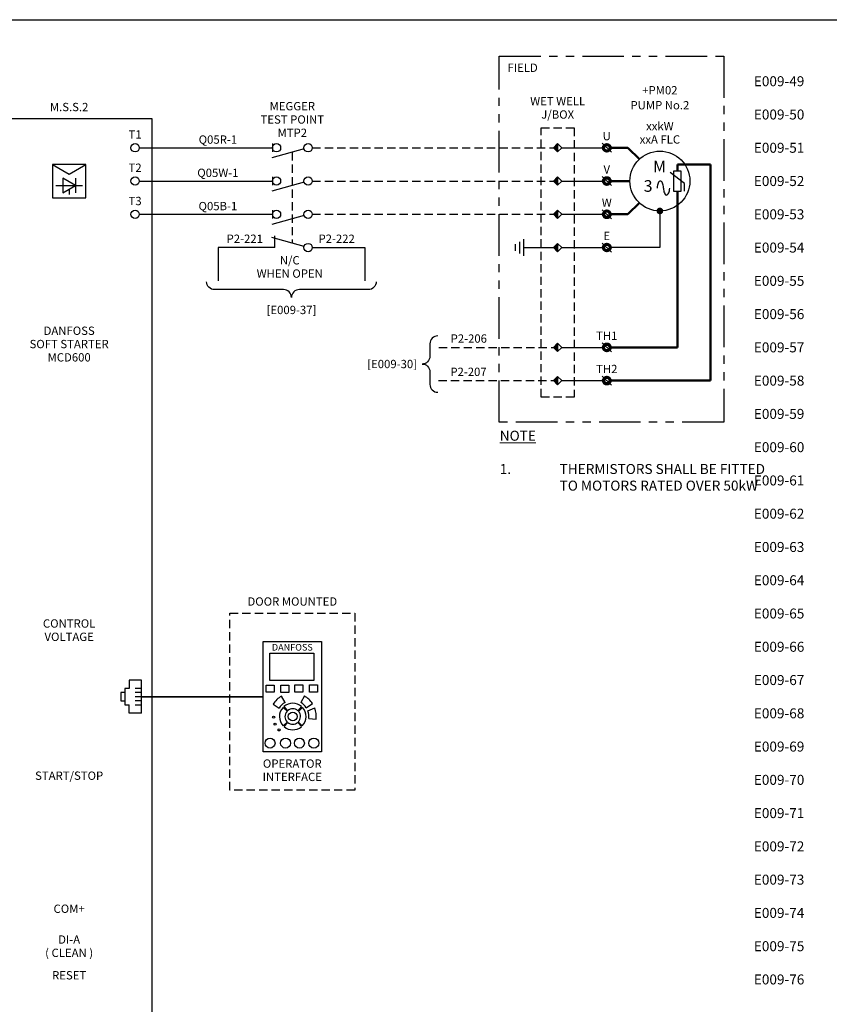
# Model space of a CAD drawing. Units: millimetres. Extents: x 0 to 787, y 0 to 507.
# Drawn here: x 246 to 490, y 211 to 507 of the extents above; entities that cross this region are included whole.
import ezdxf
from ezdxf.enums import TextEntityAlignment as Align

# ---------------------------------------------------------------- set-up
doc = ezdxf.new("R2010")
doc.units = ezdxf.units.MM
doc.header["$MEASUREMENT"] = 0
doc.linetypes.add('DASHED2', pattern=[0.375, 0.25, -0.125])
doc.linetypes.add('PHANTOM', pattern=[2.5, 1.25, -0.25, 0.25, -0.25, 0.25, -0.25])
for name, color, linetype in [('13', 7, 'Continuous'), ('2', 7, 'Continuous'), ('3LINE', 2, 'Continuous'), ('59', 7, 'Continuous'), ('E-SYMBOL', 6, 'Continuous'), ('TEXT25', 7, 'Continuous')]:
    doc.layers.add(name, color=color, linetype=linetype)
for name, color, linetype, lineweight in [('SERWA SCHEMATIC ELECTRICAL TEMPLATE$0$25TEXT', 7, 'Continuous', 25), ('SERWA SCHEMATIC ELECTRICAL TEMPLATE$0$5LINE', 3, 'Continuous', 50), ('SEW Electrical Control Circuit', 2, 'Continuous', 25), ('SEW Electrical Symbols', 2, 'Continuous', 25), ('SEW Text 2.5', 7, 'Continuous', 13)]:
    doc.layers.add(name, color=color, linetype=linetype, lineweight=lineweight)
doc.styles.add('Arial', font='arial.ttf')
doc.styles.add('Calibri', font='calibri.ttf')

# ---------------------------------------------------------------- blocks, each defined once
blk = doc.blocks.new('SP TYPICAL MEGGER TEST POINT')
at = {"layer": 'SEW Electrical Symbols', "color": 2}
for p, q in [((-1.25, 1.25), (-1.25, -1.25)), ((-1.25, -8.75), (-1.25, -11.25)), ((-1.25, -18.75), (-1.25, -21.25)), ((-0.5, -30), (-0.5, -26.44))]:
    blk.add_line(p, q, dxfattribs=at)
at = {"layer": 'SEW Electrical Symbols', "color": 6}
for p, q in [((8.3, -0.33), (-1.44, -3.04)), ((8.3, -10.33), (-1.44, -13.04)), ((8.3, -20.33), (-1.44, -23.04)), ((8.3, -29.67), (-1.44, -26.96))]:
    blk.add_line(p, q, dxfattribs=at)
at = {"layer": 'SEW Electrical Symbols', "color": 7, "linetype": 'DASHED2', "ltscale": 10}
blk.add_line((4.75, -1.32), (4.75, -28.68), dxfattribs=at)
at = {"layer": 'SEW Electrical Symbols', "color": 2}
for centre in [(0, 0), (9.5, 0), (0, -10), (9.5, -10), (0, -20), (9.5, -20), (9.5, -30), (9.5, -30)]:
    blk.add_circle(centre, 1.25, dxfattribs=at)
at = {"layer": 'SEW Electrical Symbols', "color": 2, "style": 'Arial'}
for tag, p in [('TAG3', (4.75, 12.5)), ('TAG4', (4.75, 8.5)), ('AMP', (4.75, 4.5))]:
    blk.add_attdef(tag, text='', height=2.5, dxfattribs=at).set_placement(p, align=Align.MIDDLE_CENTER)
at = {"layer": 'SEW Electrical Symbols', "color": 7, "style": 'Arial'}
for tag, p in [('DETAIL001', (3.98, -33.81)), ('DETAIL002', (3.98, -37.81))]:
    blk.add_attdef(tag, text='', height=2.5, dxfattribs=at).set_placement(p, align=Align.MIDDLE_CENTER)
blk = doc.blocks.new('WLY-EL-GEN-CBLENT')
at = {"color": 6, "linetype": 'Continuous', "lineweight": 70}
blk.add_circle((0, 0), 1, dxfattribs=at)
blk = doc.blocks.new('SP TYPICAL MOTOR DETAILS')
at = {"color": 2, "linetype": 'ByBlock'}
for p, q in [((7.37, -9.79), (3.12, -6.45)), ((4.12, -6), (4.12, -12)), ((6.37, -6), (4.12, -6)), ((6.37, -12), (6.37, -6)), ((7.37, -12), (7.37, -9.79)), ((4.12, -12), (6.37, -12))]:
    blk.add_line(p, q, dxfattribs=at)
at = {"color": 2}
for p, q in [((0, -18), (0, -29)), ((0, -29), (-14.97, -29))]:
    blk.add_line(p, q, dxfattribs=at)
at = {"layer": 'E-SYMBOL'}
for p, q in [((-17.37, 2.34), (-14.57, -0.34)), ((-17.37, -7.66), (-14.57, -10.34)), ((-17.37, -17.66), (-14.57, -20.34)), ((-17.37, -27.66), (-14.57, -30.34)), ((-17.37, -57.66), (-14.57, -60.34)), ((-17.37, -67.66), (-14.57, -70.34))]:
    blk.add_line(p, q, dxfattribs=at)
at = {"layer": 'SERWA SCHEMATIC ELECTRICAL TEMPLATE$0$5LINE', "color": 2, "linetype": 'Continuous'}
for p, q in [((-9.61, 1), (-14.97, 1)), ((-6.16, -2.44), (-9.61, 1)), ((5.25, -6), (5.25, -4)), ((5.25, -4), (15.25, -4)), ((15.25, -69), (15.25, -4)), ((-9, -9), (-14.97, -9)), ((5.25, -59), (5.25, -12)), ((-6.16, -15.56), (-9.61, -19)), ((-9.61, -19), (-14.97, -19)), ((5.25, -59), (-14.97, -59)), ((15.25, -69), (-14.97, -69))]:
    blk.add_line(p, q, dxfattribs=at)
at = {"layer": 'SEW Electrical Control Circuit', "const_width": 1}
blk.add_lwpolyline([(-0.5, -18, 1), (0.5, -18, 1)], format="xyb", close=True, dxfattribs=at)
at = {"layer": 'SEW Electrical Symbols', "color": 7}
for points in [[(1.07, -11.11, 0.045823), (0.99, -10.26, 0.059412), (0.8, -9.63, 0.101131), (0.45, -9.14, 0.18898), (0.14, -9.01, 0.18898), (-0.17, -9.14, 0.101131), (-0.53, -9.63, 0.059412), (-0.72, -10.26, 0.045823), (-0.8, -11.11, 0.045823)], [(1.07, -11.11, 0.045823), (1.15, -11.96, 0.059412), (1.35, -12.59, 0.101131), (1.72, -13.11, 0.219221), (2.01, -13.21, 0.18898), (2.32, -13.09, 0.101131), (2.67, -12.59, 0.059412), (2.87, -11.96, 0.045823), (2.95, -11.11, 0.045823)]]:
    blk.add_lwpolyline(points, format="xyb", dxfattribs=at)
at = {"layer": 'SEW Electrical Symbols', "color": 6}
blk.add_circle((0, -9), 9, dxfattribs=at)
at = {"layer": 'E-SYMBOL'}
for p in [(-15.97, 1), (-15.97, -9), (-15.97, -19), (-15.97, -29), (-15.97, -59), (-15.97, -69)]:
    blk.add_blockref('WLY-EL-GEN-CBLENT', p, dxfattribs=at)
at = {"layer": 'SEW Electrical Symbols', "color": 2, "style": 'Arial'}
for s, p in [('M', (-0.1, -6.4)), ('3', (-3.53, -12.23))]:
    blk.add_text(s, height=3.5, dxfattribs=at).set_placement(p, align=Align.CENTER)
for tag, p in [('MOTOR01', (0, 27.04)), ('MOTOR02', (0, 22.54)), ('MOTOR03', (0, 18.29)), ('MOTOR04', (0, 13.79))]:
    blk.add_attdef(tag, text='', height=2.5, dxfattribs=at).set_placement(p, align=Align.MIDDLE_CENTER)
at = {"layer": 'SEW Electrical Symbols', "color": 7, "style": 'Arial'}
for tag, p in [('KWATT01', (0, 7.5)), ('U', (-15.97, 4.5)), ('KWATT02', (0, 3.5)), ('V', (-15.97, -5.5)), ('W', (-15.97, -15.5)), ('E', (-15.97, -25.5)), ('TH1', (-15.97, -55.5)), ('TH2', (-15.97, -65.5))]:
    blk.add_attdef(tag, text='', height=2.5, dxfattribs=at).set_placement(p, align=Align.MIDDLE_CENTER)
blk = doc.blocks.new('SP WET WELL JBOX')
at = {"layer": 'SEW Electrical Symbols', "linetype": 'Continuous'}
for points in [[(3.75, -6), (5, -7.25), (5, -4.75)], [(3.75, -16), (5, -17.25), (5, -14.75)], [(3.75, -26), (5, -27.25), (5, -24.75)], [(3.75, -36), (5, -37.25), (5, -34.75)], [(3.75, -66), (5, -67.25), (5, -64.75)], [(3.75, -76), (5, -77.25), (5, -74.75)]]:
    blk.add_hatch(color=7, dxfattribs=at).paths.add_polyline_path(points)
at = {"color": 7, "linetype": 'DASHED2', "ltscale": 10}
blk.add_lwpolyline([(0, 0), (10, 0), (10, -81), (0, -81)], close=True, dxfattribs=at)
at = {"layer": 'SEW Electrical Symbols', "color": 2, "linetype": 'Continuous'}
for p, q in [((5, -4.75), (3.75, -6)), ((6.25, -6), (5, -4.75)), ((3.75, -6), (5, -7.25)), ((5, -7.25), (6.25, -6)), ((5, -14.75), (3.75, -16)), ((6.25, -16), (5, -14.75)), ((3.75, -16), (5, -17.25)), ((5, -17.25), (6.25, -16)), ((5, -24.75), (3.75, -26)), ((3.75, -26), (5, -27.25)), ((6.25, -26), (5, -24.75)), ((5, -27.25), (6.25, -26)), ((5, -34.75), (3.75, -36)), ((6.25, -36), (5, -34.75)), ((3.75, -36), (5, -37.25)), ((5, -37.25), (6.25, -36)), ((5, -64.75), (3.75, -66)), ((6.25, -66), (5, -64.75)), ((3.75, -66), (5, -67.25)), ((5, -67.25), (6.25, -66)), ((5, -74.75), (3.75, -76)), ((3.75, -76), (5, -77.25)), ((6.25, -76), (5, -74.75)), ((5, -77.25), (6.25, -76))]:
    blk.add_line(p, q, dxfattribs=at)
at = {"layer": 'SEW Electrical Symbols', "color": 7, "linetype": 'Continuous'}
for p, q in [((5, -4.75), (5, -7.25)), ((5, -14.75), (5, -17.25)), ((5, -24.75), (5, -27.25)), ((5, -34.75), (5, -37.25)), ((5, -64.75), (5, -67.25)), ((5, -74.75), (5, -77.25))]:
    blk.add_line(p, q, dxfattribs=at)
at = {"layer": 'SEW Electrical Symbols', "color": 2}
for p, q in [((-7.75, -35), (-7.75, -37)), ((-6.5, -34.25), (-6.5, -37.75)), ((-5.25, -33.5), (-5.25, -38.5)), ((-5.25, -36), (3.75, -36))]:
    blk.add_line(p, q, dxfattribs=at)
at = {"layer": 'SEW Electrical Symbols', "color": 2, "style": 'Arial'}
for tag, p in [('WETWELL001', (5, 8)), ('WETWELL002', (5, 4))]:
    blk.add_attdef(tag, text='', height=2.5, dxfattribs=at).set_placement(p, align=Align.MIDDLE_CENTER)
blk = doc.blocks.new('SP HMI DOOR MOUNTED')
at = {"layer": 'SEW Electrical Symbols', "color": 7, "linetype": 'Continuous'}
for p, q in [((-20.96, -26.84), (-22.03, -24.92)), ((-15.13, -24.9), (-16.25, -26.88)), ((-24.57, -27.41), (-22.76, -28.54)), ((-21.56, -28.34), (-20.35, -29.49)), ((-21.29, -28.08), (-20.2, -29.34)), ((-15.98, -28.1), (-17.08, -29.35)), ((-16.9, -29.53), (-15.69, -28.39)), ((-14.58, -28.48), (-12.69, -27.2)), ((-14.14, -29.36), (-12.04, -28.49)), ((-13.86, -31.67), (-11.63, -31.9)), ((-21.48, -33.89), (-20.28, -32.74)), ((-20.16, -32.85), (-21.26, -34.1)), ((-17.15, -32.86), (-16.06, -34.12)), ((-16.99, -32.71), (-15.78, -33.86))]:
    blk.add_line(p, q, dxfattribs=at)
at = {"layer": 'SEW Electrical Symbols', "color": 7, "linetype": 'DASHED2', "ltscale": 10}
blk.add_lwpolyline([(0, 0), (0, -53.22), (-37.56, -53.22), (-37.56, 0)], close=True, dxfattribs=at)
at = {"layer": 'SEW Electrical Symbols', "color": 7, "linetype": 'Continuous'}
for points in [[(-10, -8.5), (-10, -41.72), (-27.56, -41.72), (-27.56, -8.5)], [(-25.56, -12.01), (-12.32, -12.01), (-12.32, -20.24), (-25.56, -20.24)], [(-26.64, -21.63), (-24.24, -21.63), (-24.24, -23.79), (-26.64, -23.79)], [(-22.25, -21.67), (-19.84, -21.67), (-19.84, -23.83), (-22.25, -23.83)], [(-17.98, -21.54), (-15.57, -21.54), (-15.57, -23.71), (-17.98, -23.71)], [(-13.58, -21.59), (-11.17, -21.59), (-11.17, -23.75), (-13.58, -23.75)]]:
    blk.add_lwpolyline(points, close=True, dxfattribs=at)
for centre, radius in [((-24.39, -31.28), 0.313), ((-18.65, -31.08), 1.33), ((-23.97, -33.4), 0.313), ((-22.76, -35.11), 0.313), ((-25.48, -39.07), 1.5), ((-20.81, -39.07), 1.5), ((-16.65, -39.07), 1.5), ((-12.32, -39.07), 1.5)]:
    blk.add_circle(centre, radius, dxfattribs=at)
for centre, radius, start, end in [((-18.56, -30.99), 6.99, 119.7298, 149.1915), ((-18.56, -30.99), 6.99, 32.814, 60.626), ((-18.65, -31.08), 4.83, 118.6332, 148.3193), ((-18.65, -31.08), 4, 136.7022, 224.7802), ((-18.65, -31.08), 4, 48.1469, 131.4394), ((-18.65, -31.08), 2.33, 137.0375, 225.6568), ((-18.65, -31.08), 2.33, 47.7604, 131.8344), ((-18.65, -31.08), 2.33, 315.428, 41.4501), ((-18.65, -31.08), 4.83, 32.5826, 60.2733), ((-18.65, -31.08), 4, 315.7633, 42.3267), ((-18.65, -31.08), 4.83, 352.9513, 20.8691), ((-18.56, -30.99), 6.99, 352.5048, 20.9837), ((-18.65, -31.08), 4, 229.2291, 310.3333), ((-18.65, -31.08), 2.33, 229.6156, 309.9383)]:
    blk.add_arc(centre, radius, start, end, dxfattribs=at)
at = {"layer": 'SEW Electrical Symbols', "color": 7, "style": 'Arial'}
blk.add_text('DANFOSS', height=2, dxfattribs=at).set_placement((-18.78, -10.26), align=Align.MIDDLE_CENTER)
at = {"layer": 'SEW Electrical Symbols', "color": 2, "style": 'Arial'}
for tag, p in [('TAG0', (-18.78, 3.5)), ('TAG1', (-18.78, -45.22)), ('TAG2', (-18.78, -49.22))]:
    blk.add_attdef(tag, text='', height=2.5, dxfattribs=at).set_placement(p, align=Align.MIDDLE_CENTER)
blk = doc.blocks.new('SP TYPICAL SOFT STARTER')
at = {"color": 6, "ltscale": 10}
blk.add_lwpolyline([(-5, 4.75), (44.64, 4.75), (44.64, -394), (-5, -394)], close=True, dxfattribs=at)
at = {"layer": 'SEW Electrical Symbols', "color": 7}
for p, q in [((24.82, -9), (14.82, -9)), ((14.82, -9), (14.82, -19)), ((24.82, -19), (24.82, -9)), ((21.7, -15.33), (17.95, -13.17)), ((17.95, -13.17), (17.95, -17.5)), ((21.7, -13.17), (21.7, -17.5)), ((15.82, -15.3), (23.82, -15.3)), ((17.95, -17.5), (21.7, -15.33)), ((19.82, -16.42), (19.82, -18)), ((14.82, -19), (24.82, -19))]:
    blk.add_line(p, q, dxfattribs=at)
at = {"layer": 'SEW Electrical Symbols', "color": 7, "linetype": 'Continuous'}
for p, q in [((41.59, -174), (41.59, -164)), ((41.59, -166.5), (39.7, -166.5)), ((41.59, -166.5), (39.7, -166.5)), ((41.59, -167.75), (39.7, -167.75)), ((41.59, -167.75), (39.7, -167.75)), ((41.59, -169), (39.7, -169)), ((41.59, -169), (39.7, -169)), ((41.59, -170.25), (39.7, -170.25)), ((41.59, -170.25), (39.7, -170.25)), ((41.58, -171.54), (39.7, -171.54)), ((41.58, -171.54), (39.7, -171.54))]:
    blk.add_line(p, q, dxfattribs=at)
at = {"layer": 'SEW Electrical Symbols', "color": 7}
blk.add_lwpolyline([(14.82, -9), (19.82, -11.89), (24.82, -9)], dxfattribs=at)
at = {"layer": 'SEW Electrical Symbols', "color": 7, "linetype": 'Continuous'}
for points in [[(41.59, -164), (37.84, -164), (37.84, -166.5)], [(36.59, -167.75), (35.34, -167.75), (35.34, -170.25), (36.59, -170.25)], [(37.84, -166.5), (36.59, -166.5), (36.59, -171.5), (37.84, -171.5)], [(41.59, -174), (37.84, -174), (37.84, -171.5)]]:
    blk.add_lwpolyline(points, dxfattribs=at)
at = {"layer": 'SEW Electrical Symbols', "color": 2, "linetype": 'Continuous'}
for centre in [(39.64, -4), (39.64, -14), (39.64, -24)]:
    blk.add_circle(centre, 1.25, dxfattribs=at)
at = {"layer": 'SEW Electrical Symbols', "color": 2, "style": 'Arial'}
for tag, p in [('VSD04', (19.82, 8.25)), ('VSD01', (19.82, -59)), ('VSD02', (19.82, -63)), ('VSD03', (19.82, -67))]:
    blk.add_attdef(tag, text='', height=2.5, dxfattribs=at).set_placement(p, align=Align.MIDDLE_CENTER)
at = {"layer": 'SEW Electrical Symbols', "color": 7, "style": 'Calibri'}
for tag, p in [('A7', (0, -140)), ('A9', (0, -150))]:
    blk.add_attdef(tag, text='', height=2.5, dxfattribs=at).set_placement(p, align=Align.MIDDLE_CENTER)
at = {"layer": 'TEXT25', "color": 7, "style": 'Arial'}
for tag, p in [('L1', (0, 0)), ('XXX', (19.82, 0.75)), ('T1', (39.64, 0)), ('L2', (0, -10)), ('T2', (39.64, -10)), ('L3', (0, -20)), ('T3', (39.64, -20)), ('VOLT001', (19.82, -147)), ('VOLT002', (19.82, -151)), ('START-STOP', (19.82, -192.75)), ('COM', (19.82, -232.75)), ('DI-A', (19.82, -242)), ('CLEAN', (19.82, -246)), ('RESET', (19.82, -252.75)), ('TER-05', (19.82, -272.75)), ('TER-06', (19.82, -282.75)), ('22', (39.64, -340)), ('21', (0, -350)), ('23', (39.64, -350)), ('FAULT', (19.82, -359)), ('13', (0, -370)), ('14', (39.64, -370)), ('RUNNING', (19.82, -379))]:
    blk.add_attdef(tag, text='', height=2.5, dxfattribs=at).set_placement(p, align=Align.MIDDLE_CENTER)

msp = doc.modelspace()

# ---------------------------------------------------------------- linework, layer by layer
at = {"color": 2, "linetype": 'Continuous'}
for p, q in [((282.21, 468.5), (322.21, 468.5)), ((409.21, 468.5), (421.71, 468.5)), ((282.21, 458.5), (322.21, 458.5)), ((409.21, 458.5), (421.71, 458.5)), ((282.21, 448.5), (322.21, 448.5)), ((409.21, 448.5), (421.71, 448.5)), ((322.96, 438.5), (305.96, 438.5)), ((305.96, 438.5), (305.96, 428.5)), ((334.21, 438.5), (349.96, 438.5)), ((349.96, 438.5), (349.96, 428.5)), ((409.21, 438.5), (421.71, 438.5)), ((409.21, 408.5), (421.71, 408.5)), ((409.21, 398.5), (421.71, 398.5))]:
    msp.add_line(p, q, dxfattribs=at)
at = {"color": 7, "linetype": 'DASHED2', "ltscale": 10}
for p, q in [((334.21, 468.5), (406.71, 468.5)), ((334.21, 458.5), (406.71, 458.5)), ((334.21, 448.5), (406.71, 448.5)), ((372.21, 408.5), (406.71, 408.5)), ((372.14, 398.5), (406.71, 398.5))]:
    msp.add_line(p, q, dxfattribs=at)
at = {"color": 6}
msp.add_lwpolyline([(0, 507), (787, 507), (787, 0), (0, 0)], close=True, dxfattribs=at)
at = {"color": 7, "linetype": 'PHANTOM', "ltscale": 10}
msp.add_lwpolyline([(390.39, 496.06), (457.89, 496.06), (457.89, 386.06), (390.39, 386.06)], close=True, dxfattribs=at)
at = {"layer": '3LINE', "color": 7, "linetype": 'Continuous'}
for points in [[(353.42, 428.22, -0.414214), (351.06, 425.86), (330.33, 425.86, 0.414214), (327.96, 423.5, 0.414214), (325.6, 425.86), (304.83, 425.86, -0.414214), (302.46, 428.22)], [(371.94, 411.96, 0.414214), (369.57, 409.6), (369.57, 405.86, -0.414214), (367.21, 403.5, -0.414214), (369.57, 401.14), (369.57, 397.36, 0.414214), (371.94, 395)]]:
    msp.add_lwpolyline(points, format="xyb", dxfattribs=at)
at = {"layer": 'SEW Electrical Control Circuit', "color": 5}
msp.add_lwpolyline([(282.91, 303.5, 0.5, 0.5, 0), (319.44, 303.5, 2, 2, 0)], format="xyseb", dxfattribs=at)

# ---------------------------------------------------------------- block references
at = {"color": 2, "linetype": 'Continuous'}
ref = msp.add_blockref('SP TYPICAL MOTOR DETAILS', (438.68, 467.5), dxfattribs=at)
ref.add_attrib('MOTOR03', '+PM02', dxfattribs={"layer": 'SEW Electrical Symbols', "color": 2, "height": 2.5, "style": 'Arial'}).set_placement((438.68, 485.79), align=Align.MIDDLE_CENTER)
ref.add_attrib('MOTOR04', 'PUMP No.2', dxfattribs={"layer": 'SEW Electrical Symbols', "color": 2, "height": 2.5, "style": 'Arial'}).set_placement((438.68, 481.29), align=Align.MIDDLE_CENTER)
ref.add_attrib('KWATT01', 'xxkW', dxfattribs={"layer": 'SEW Electrical Symbols', "color": 7, "height": 2.5, "style": 'Arial'}).set_placement((438.68, 475), align=Align.MIDDLE_CENTER)
ref.add_attrib('KWATT02', 'xxA FLC', dxfattribs={"layer": 'SEW Electrical Symbols', "color": 7, "height": 2.5, "style": 'Arial'}).set_placement((438.68, 471), align=Align.MIDDLE_CENTER)
ref.add_attrib('U', 'U', dxfattribs={"layer": 'SEW Electrical Symbols', "color": 7, "height": 2.5, "style": 'Arial'}).set_placement((422.71, 472), align=Align.MIDDLE_CENTER)
ref.add_attrib('V', 'V', dxfattribs={"layer": 'SEW Electrical Symbols', "color": 7, "height": 2.5, "style": 'Arial'}).set_placement((422.72, 462), align=Align.MIDDLE_CENTER)
ref.add_attrib('W', 'W', dxfattribs={"layer": 'SEW Electrical Symbols', "color": 7, "height": 2.5, "style": 'Arial'}).set_placement((422.72, 452), align=Align.MIDDLE_CENTER)
ref.add_attrib('E', 'E', dxfattribs={"layer": 'SEW Electrical Symbols', "color": 7, "height": 2.5, "style": 'Arial'}).set_placement((422.72, 442), align=Align.MIDDLE_CENTER)
ref.add_attrib('TH1', 'TH1', dxfattribs={"layer": 'SEW Electrical Symbols', "color": 7, "height": 2.5, "style": 'Arial'}).set_placement((422.72, 412), align=Align.MIDDLE_CENTER)
ref.add_attrib('TH2', 'TH2', dxfattribs={"layer": 'SEW Electrical Symbols', "color": 7, "height": 2.5, "style": 'Arial'}).set_placement((422.72, 402), align=Align.MIDDLE_CENTER)
at = {"color": 2}
ref = msp.add_blockref('SP TYPICAL SOFT STARTER', (241.32, 472.5), dxfattribs=at)
ref.add_attrib('VSD04', 'M.S.S.2', dxfattribs={"layer": 'SEW Electrical Symbols', "color": 2, "height": 2.5, "style": 'Arial'}).set_placement((261.14, 480.75), align=Align.MIDDLE_CENTER)
ref.add_attrib('VSD01', 'DANFOSS', dxfattribs={"layer": 'SEW Electrical Symbols', "color": 2, "height": 2.5, "style": 'Arial'}).set_placement((261.14, 413.5), align=Align.MIDDLE_CENTER)
ref.add_attrib('VSD02', 'SOFT STARTER', dxfattribs={"layer": 'SEW Electrical Symbols', "color": 2, "height": 2.5, "style": 'Arial'}).set_placement((261.14, 409.5), align=Align.MIDDLE_CENTER)
ref.add_attrib('VSD03', 'MCD600', dxfattribs={"layer": 'SEW Electrical Symbols', "color": 2, "height": 2.5, "style": 'Arial'}).set_placement((261.14, 405.5), align=Align.MIDDLE_CENTER)
ref.add_attrib('T1', 'T1', dxfattribs={"layer": 'TEXT25', "color": 7, "height": 2.5, "style": 'Arial'}).set_placement((280.96, 472.5), align=Align.MIDDLE_CENTER)
ref.add_attrib('T2', 'T2', dxfattribs={"layer": 'TEXT25', "color": 7, "height": 2.5, "style": 'Arial'}).set_placement((280.96, 462.5), align=Align.MIDDLE_CENTER)
ref.add_attrib('T3', 'T3', dxfattribs={"layer": 'TEXT25', "color": 7, "height": 2.5, "style": 'Arial'}).set_placement((280.96, 452.5), align=Align.MIDDLE_CENTER)
ref.add_attrib('VOLT001', 'CONTROL', dxfattribs={"layer": 'TEXT25', "color": 7, "height": 2.5, "style": 'Arial'}).set_placement((261.14, 325.5), align=Align.MIDDLE_CENTER)
ref.add_attrib('VOLT002', 'VOLTAGE', dxfattribs={"layer": 'TEXT25', "color": 7, "height": 2.5, "style": 'Arial'}).set_placement((261.14, 321.5), align=Align.MIDDLE_CENTER)
ref.add_attrib('START-STOP', 'START/STOP', dxfattribs={"layer": 'TEXT25', "color": 7, "height": 2.5, "style": 'Arial'}).set_placement((261.14, 279.75), align=Align.MIDDLE_CENTER)
ref.add_attrib('COM', 'COM+', dxfattribs={"layer": 'TEXT25', "color": 7, "height": 2.5, "style": 'Arial'}).set_placement((261.14, 239.75), align=Align.MIDDLE_CENTER)
ref.add_attrib('DI-A', 'DI-A', dxfattribs={"layer": 'TEXT25', "color": 7, "height": 2.5, "style": 'Arial'}).set_placement((261.14, 230.5), align=Align.MIDDLE_CENTER)
ref.add_attrib('CLEAN', '( CLEAN )', dxfattribs={"layer": 'TEXT25', "color": 7, "height": 2.5, "style": 'Arial'}).set_placement((261.14, 226.5), align=Align.MIDDLE_CENTER)
ref.add_attrib('RESET', 'RESET', dxfattribs={"layer": 'TEXT25', "color": 7, "height": 2.5, "style": 'Arial'}).set_placement((261.14, 219.75), align=Align.MIDDLE_CENTER)
at = {"color": 2, "linetype": 'Continuous'}
msp.add_blockref('SP TYPICAL MEGGER TEST POINT', (323.46, 468.5), dxfattribs=at).add_auto_attribs({'TAG3': 'MEGGER', 'TAG4': 'TEST POINT', 'AMP': 'MTP2', 'DETAIL001': 'N/C', 'DETAIL002': 'WHEN OPEN'})
at = {"color": 2}
msp.add_blockref('SP HMI DOOR MOUNTED', (346.99, 328.61), dxfattribs=at).add_auto_attribs({'TAG0': 'DOOR MOUNTED', 'TAG1': 'OPERATOR', 'TAG2': 'INTERFACE'})
at = {"layer": '13', "color": 2, "linetype": 'Continuous'}
msp.add_blockref('SP WET WELL JBOX', (402.96, 474.5), dxfattribs=at).add_auto_attribs({'WETWELL001': 'WET WELL', 'WETWELL002': 'J/BOX'})

# ---------------------------------------------------------------- texts
at = {"style": 'Arial'}
for s, p in [('Q05R-1', (305.85, 470.97)), ('Q05W-1', (305.85, 460.97)), ('Q05B-1', (305.85, 450.97))]:
    msp.add_text(s, height=2.5, dxfattribs=at).set_placement(p, align=Align.MIDDLE_CENTER)
at = {"layer": '2', "color": 2, "linetype": 'Continuous', "style": 'Arial'}
msp.add_text('FIELD', height=2.5, dxfattribs=at).set_placement((392.89, 492.56), align=Align.MIDDLE_LEFT)
at = {"layer": '59', "color": 7, "linetype": 'Continuous', "style": 'Arial'}
for s, p in [('E009-49', (482.1, 488.5)), ('E009-50', (482.1, 478.5)), ('E009-51', (482.1, 468.5)), ('E009-52', (482.1, 458.5)), ('E009-53', (482.1, 448.5)), ('E009-54', (482.1, 438.5)), ('E009-55', (482.1, 428.5)), ('E009-56', (482.1, 418.5)), ('E009-57', (482.1, 408.5)), ('E009-58', (482.1, 398.5)), ('E009-59', (482.1, 388.5)), ('E009-60', (482.1, 378.5)), ('E009-61', (482.1, 368.5)), ('E009-62', (482.1, 358.5)), ('E009-63', (482.1, 348.5)), ('E009-64', (482.1, 338.5)), ('E009-65', (482.1, 328.5)), ('E009-66', (482.1, 318.5)), ('E009-67', (482.1, 308.5)), ('E009-68', (482.1, 298.5)), ('E009-69', (482.1, 288.5)), ('E009-70', (482.1, 278.5)), ('E009-71', (482.1, 268.5)), ('E009-72', (482.1, 258.5)), ('E009-73', (482.1, 248.5)), ('E009-74', (482.1, 238.5)), ('E009-75', (482.1, 228.5)), ('E009-76', (482.1, 218.5))]:
    msp.add_text(s, height=3, dxfattribs=at).set_placement(p, align=Align.MIDDLE_RIGHT)
at = {"layer": 'SERWA SCHEMATIC ELECTRICAL TEMPLATE$0$25TEXT', "style": 'Arial'}
for s, p in [('P2-221', (313.92, 441.15)), ('P2-222', (341.54, 441.15)), ('P2-206', (381.25, 411.15)), ('P2-207', (381.17, 401.15))]:
    msp.add_text(s, height=2.5, dxfattribs=at).set_placement(p, align=Align.MIDDLE_CENTER)
at = {"layer": 'SEW Text 2.5', "linetype": 'Continuous', "insert": (390.56, 374.44), "char_height": 3, "width": 289.9334, "attachment_point": 4, "style": 'Calibri'}
msp.add_mtext('{\\L\\C6;NOTE\\P\\P\\pt6,9;\\l\\C7;1. ^ITHERMISTORS SHALL BE FITTED\\P\\pt6,72;^ITO MOTORS RATED OVER 50kW^I}', dxfattribs=at)
at = {"layer": 'TEXT25', "linetype": 'Continuous', "char_height": 2.5, "width": 90.0236, "style": 'Arial'}
for s, insert, attachment_point in [('{\\C7;[E009-37]}', (327.96, 421), 2), ('{\\C7;[E009-30]}', (358.21, 403.5), 5)]:
    msp.add_mtext(s, dxfattribs=dict(at, insert=insert, attachment_point=attachment_point))

doc.saveas('drawing.dxf')
